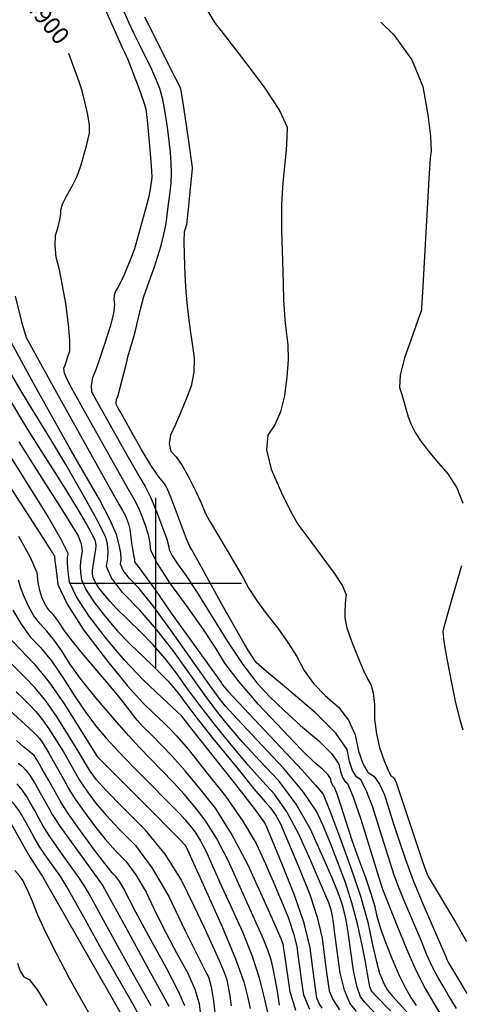
# Model space of a CAD drawing. Extents: x 622915 to 652172, y 444728 to 466318.
# Drawn here: x 631803 to 632443, y 462389 to 463819 of the extents above; entities that cross this region are included whole.
import ezdxf
from ezdxf.enums import TextEntityAlignment as Align

# ---------------------------------------------------------------- set-up
doc = ezdxf.new("R2010")
doc.units = 0
doc.header["$MEASUREMENT"] = 0
doc.linetypes.add('CENTER', pattern=[2, 1.25, -0.25, 0.25, -0.25])
for name, color, linetype in [('3', 7, 'CONTINUOUS'), ('50', 7, 'CONTINUOUS'), ('52', 7, 'CONTINUOUS'), ('61', 7, 'CONTINUOUS')]:
    doc.layers.add(name, color=color, linetype=linetype)
doc.styles.get("Standard").update_dxf_attribs({"font": 'txt', "height": 0.2})

msp = doc.modelspace()

# ---------------------------------------------------------------- linework, layer by layer
at = {"layer": '3', "color": 15, "linetype": 'Continuous'}
for p, q in [((632000, 463000, 4000), (632000, 463124.105, 4000)), ((632000, 463000, 4000), (631875.51, 463000, 4000)), ((632000, 463000, 4000), (632000, 463000, 4000)), ((632000, 462875.965, 4000), (632000, 463000, 4000)), ((632124.435, 463000, 4000), (632000, 463000, 4000))]:
    msp.add_line(p, q, dxfattribs=at)
at = {"layer": '50', "color": 1, "linetype": 'Continuous'}
for points, elevation in [([(632326.5352, 463815.1337), (632345.5137, 463797.0029), (632371.3914, 463760.6797), (632387.7505, 463721.8488), (632394.591, 463680.5102), (632398.6377, 463649.3907), (632399.8906, 463628.4903), (632398.3497, 463617.8092), (632396.104, 463587.703), (632387.0455, 463422.9559), (632385.7951, 463399.3934), (632385.4964, 463397.4285), (632380.1933, 463382.5638), (632372.4637, 463360.202), (632361.1976, 463327.443), (632354.869, 463302.2436), (632353.4777, 463284.6041), (632357.0239, 463274.5242), (632366.3242, 463241.8708), (632370.6203, 463230.5981), (632376.3354, 463219.3396), (632383.4696, 463208.0951), (632393.7618, 463194.3417), (632407.2122, 463178.0795), (632423.8206, 463159.3083), (632436.6933, 463138.8242), (632445.8305, 463116.6272)], 4850), ([(632002.3735, 463028.7749), (631992.8165, 463047.9918), (631991.7818, 463058.613), (631989.2412, 463070.5845), (631985.1947, 463083.9063), (631979.6423, 463098.5784), (631974.3164, 463111.0916), (631969.2169, 463121.446), (631955.9461, 463144.1363), (631927.4152, 463195.1085), (631905.9339, 463233.4823), (631889.4291, 463263.0806), (631877.9009, 463283.9036), (631871.3493, 463295.9512), (631867.5663, 463305.4716), (631866.5519, 463312.4646), (631868.3061, 463316.9303), (631870.3245, 463322.6272), (631872.6069, 463329.5553), (631875.1534, 463337.7144), (631875.445, 463353.2473), (631873.4817, 463376.1539), (631869.2635, 463406.4341), (631864.8859, 463432.8244), (631860.3488, 463455.3249), (631855.6523, 463473.9354), (631853.7806, 463490.5724), (631854.7336, 463505.2359), (631858.5112, 463517.9259), (631860.9803, 463528.3282), (631862.1408, 463536.4427), (631861.9926, 463542.2694), (631864.6962, 463550.9332), (631870.2514, 463562.4339), (631878.6583, 463576.7716), (631885.7299, 463591.5482), (631891.4663, 463606.7638), (631899.4052, 463635.4836), (631902.0796, 463645.9595), (631903.8905, 463653.8461), (631903.676, 463665.4229), (631901.436, 463680.6901), (631897.1705, 463699.6476), (631893.0296, 463715.6491), (631889.0132, 463728.6945), (631873.9777, 463769.5917)], 4900), ([(631801.0545, 463205.6003), (631837.0702, 463148.8857), (631863.4966, 463107.1991), (631880.3338, 463080.5406), (631887.5817, 463068.9101), (631891.8205, 463057.5931), (631893.0501, 463046.5896), (631891.2704, 463035.8995), (631890.5041, 463025.454), (631890.7511, 463015.2532), (631892.0115, 463005.297), (631898.4599, 462991.3262), (631910.0963, 462973.3408), (631926.9208, 462951.3408), (631944.4617, 462930.724), (631962.7189, 462911.4902), (631981.6924, 462893.6396), (631997.2449, 462878.7637), (632009.3764, 462866.8626), (632018.0869, 462857.9362), (632026.4186, 462848.3724), (632034.3716, 462838.1713), (632041.9457, 462827.3328), (632058.3098, 462806.0904), (632083.4636, 462774.4441), (632117.4073, 462732.3938), (632142.5082, 462701.7445), (632158.7663, 462682.4961), (632166.1816, 462674.6488), (632173.5204, 462664.0124), (632180.7826, 462650.5871), (632209.3869, 462583.066)], 4950), ([(632378.55, 462386.9285), (632370.258, 462399.1527), (632362.3114, 462412.6141), (632353.6704, 462430.022), (632344.335, 462451.3766), (632334.3051, 462476.6778), (632326.6026, 462498.284), (632321.2276, 462516.1953), (632318.1801, 462530.4117), (632312.7321, 462549.0505), (632304.8837, 462572.1119), (632294.6348, 462599.5958), (632285.1776, 462626.3953), (632268.6381, 462677.9411), (632262.8227, 462695.3104), (632259.066, 462704.6183), (632257.3678, 462705.8649), (632255.929, 462708.2161), (632254.7496, 462711.6719), (632253.8296, 462716.2324), (632249.521, 462722.4029), (632241.8236, 462730.1834), (632230.7376, 462739.574), (632211.5874, 462758.392), (632184.3729, 462786.6375), (632149.0942, 462824.3104), (632121.1129, 462856.777), (632100.4289, 462884.0373), (632087.0424, 462906.0913), (632069.2509, 462932.9301), (632047.0543, 462964.5538), (632020.4528, 463000.9622), (632002.3735, 463028.7749)], 4900), ([(632443.8964, 463025.5068), (632431.1593, 462982.206), (632422.3262, 462951.8823), (632417.3972, 462934.5356), (632416.3723, 462930.1658), (632417.9693, 462915.5381), (632422.1882, 462890.6524), (632429.029, 462855.5088), (632435.2057, 462826.5958), (632440.7181, 462803.9136), (632445.5664, 462787.462)], 4850), ([(631792.6779, 462961.0901), (631804.5406, 462940.5487), (631817.9171, 462922.5398), (631832.8074, 462907.0634), (631848.6139, 462887.3505), (631865.3366, 462863.401), (631882.9754, 462835.2149), (631899.2966, 462811.0896), (631914.3002, 462791.0251), (631927.9862, 462775.0214), (631945.7349, 462755.719), (631967.5462, 462733.1177), (631993.4202, 462707.2177), (632013.2355, 462687.2758), (632034.6902, 462665.2663), (632042.2843, 462656.812), (632049.7743, 462647.929), (632057.1604, 462638.6175), (632064.9255, 462626.1101), (632073.0698, 462610.407), (632093.2056, 462565.7502), (632107.9074, 462533.1334), (632125.6985, 462493.6577), (632139.7454, 462458.3104), (632150.048, 462427.0914), (632156.6065, 462400.0008), (632163.8588, 462368.2734)], 5000), ([(632042.1523, 462386.2115), (632033.0119, 462407.0578), (632015.6051, 462440.8482), (631989.9319, 462487.583), (631970.9724, 462522.5604), (631953.1943, 462557.243), (631947.6706, 462566.7213), (631942.1555, 462574.2152), (631936.6488, 462579.7247), (631925.8737, 462593.1618), (631909.8301, 462614.5263), (631888.518, 462643.8183), (631872.9196, 462665.8908), (631863.0346, 462680.7437), (631844.7302, 462713.5925), (631834.7684, 462731.1746), (631827.6798, 462743.3188), (631823.4643, 462750.0248), (631815.5806, 462756.1989), (631808.7582, 462761.9633), (631797.7129, 462771.6729)], 5050), ([(631802.5552, 462574.8503), (631795.4831, 462582.7876)], 5100), ([(631908.6756, 462366.1306), (631892.5166, 462394.0306), (631874.9434, 462426.1029), (631855.956, 462462.3476), (631840.6208, 462493.0421), (631828.9378, 462518.1864), (631820.907, 462537.7805), (631814.6485, 462552.6442), (631810.1622, 462562.7774), (631807.4482, 462568.1803), (631802.5552, 462574.8503)], 5100), ([(632209.3869, 462583.066), (632223.6197, 462547.9736), (632234.3015, 462515.2456), (632241.432, 462484.8819), (632245.0115, 462456.8826), (632247.8712, 462434.7458), (632250.011, 462418.4714), (632251.4311, 462408.0596), (632256.9091, 462395.5036), (632266.4451, 462380.8036)], 4950)]:
    msp.add_lwpolyline(points, dxfattribs=dict(at, elevation=elevation))
at = {"layer": '52', "color": 33, "linetype": 'Continuous'}
for points, elevation in [([(632021.2094, 463625.6898), (632019.3639, 463643.0644), (632016.9203, 463662.5019), (632013.8787, 463684.0024), (632010.1393, 463702.7672), (632005.7021, 463718.7965), (632000.5672, 463732.0901), (631993.9864, 463747.184), (631976.4868, 463782.7725), (631968.3543, 463799.3917), (631961.5621, 463813.9359), (631935.4846, 463874.0326)], 4880), ([(631916.1694, 463858.0289), (631939.4204, 463804.6975), (631951.3738, 463778.2719), (631954.2834, 463772.5297), (631959.2735, 463760.8047), (631975.4952, 463719.4056)], 4890), ([(632073.9521, 463833.2744), (632085.7394, 463814.4759), (632101.2107, 463794.5213), (632124.2404, 463764.4177), (632157.4661, 463720.8966), (632179.5695, 463686.9564), (632190.5506, 463662.5969), (632190.4094, 463647.8183), (632189.3163, 463629.5128), (632184.2743, 463582.321), (632182.687, 463550.6938), (632182.5093, 463512.7987), (632183.7413, 463468.6358), (632184.7575, 463434.7924), (632185.5581, 463411.2687), (632186.143, 463398.0645), (632187.3349, 463382.8682), (632189.1338, 463365.6796), (632191.5398, 463346.4987), (632191.9376, 463324.5842), (632190.3273, 463299.9359), (632186.709, 463272.554), (632180.8839, 463249.3496), (632172.8521, 463230.3229), (632162.6136, 463215.4737), (632160.8186, 463194.0795), (632167.4671, 463166.1403), (632182.559, 463131.6561), (632195.4316, 463104.9381), (632206.0847, 463085.9862), (632226.1542, 463059.2086), (632240.9923, 463039.2101), (632259.0325, 463014.8051), (632270.7885, 462996.2237), (632276.2601, 462983.4658), (632275.4474, 462976.5315), (632274.8538, 462968.629), (632274.4794, 462959.7583), (632274.3241, 462949.9194), (632277.4486, 462935.3307), (632283.8529, 462915.9922), (632293.537, 462891.9039), (632301.4958, 462873.3872), (632307.7295, 462860.4422), (632312.2379, 462853.0689), (632315.3978, 462840.9561), (632317.2094, 462824.1037), (632317.6725, 462802.5117), (632320.2217, 462781.6538), (632324.857, 462761.5298), (632331.5784, 462742.1398), (632337.0662, 462728.4741), (632341.3203, 462720.5326), (632344.3408, 462718.3154), (632346.9035, 462715.0641), (632349.0083, 462710.7785), (632378.3101, 462621.9451), (632387.6109, 462594.4261), (632393.209, 462578.4851), (632395.1041, 462574.1222), (632434.9788, 462507.8165), (632450.7251, 462479.7882)], 4860), ([(631983.7038, 463823.1742), (632028.6992, 463733.5634), (632034.7903, 463721.0837), (632035.9091, 463718.1874), (632038.3715, 463704.1226), (632042.1775, 463678.8894), (632047.3272, 463642.4877), (632050.8136, 463617.5666), (632052.6366, 463604.126), (632052.7963, 463602.1659), (632050.1322, 463574.1759), (632047.3084, 463548.1459), (632045.393, 463530.5527), (632044.3858, 463521.3964), (632042.6989, 463515.0207), (632041.2096, 463510.0839), (632040.6365, 463497.3158), (632040.9797, 463476.7165), (632042.239, 463448.2859), (632043.7852, 463423.6989), (632045.6183, 463402.9552), (632047.7381, 463386.0551), (632050.1586, 463367.8639), (632052.8797, 463348.3815), (632055.9014, 463327.6081), (632055.3592, 463307.0242), (632051.253, 463286.6298), (632043.5828, 463266.425), (632036.0758, 463247.838), (632028.7319, 463230.869), (632021.5511, 463215.5179), (632019.3132, 463202.5456), (632022.0182, 463191.9519), (632029.6659, 463183.737), (632038.1992, 463171.266), (632047.6181, 463154.5388), (632057.9224, 463133.5555), (632065.4033, 463117.897), (632071.8949, 463102.5543), (632078.0671, 463090.9523), (632103.4259, 463047.969), (632126.627, 463007.9869), (632134.9797, 462992.7931), (632146.1539, 462975.5691), (632160.1495, 462956.3148), (632176.9667, 462935.0305), (632191.7623, 462914.1522), (632204.5364, 462893.6802), (632215.289, 462873.6144), (632228.9766, 462854.715), (632245.599, 462836.9821), (632265.1564, 462820.4158), (632279.7954, 462801.4367), (632289.5159, 462780.0451), (632294.318, 462756.2409), (632300.4741, 462738.2025), (632307.9841, 462725.9299), (632316.848, 462719.4233), (632324.8169, 462708.4335), (632331.8908, 462692.9608), (632345.1845, 462650.6941), (632353.2355, 462626.0282), (632362.2227, 462599.0074), (632373.656, 462568.4656), (632387.5354, 462534.4027), (632421.2757, 462456.4873), (632422.3649, 462453.7398), (632424.6628, 462448.9446), (632439.2923, 462424.6525), (632451.5042, 462404.4558)], 4870), ([(631975.4952, 463719.4056), (631981.9072, 463701.4118), (631985.5799, 463689.1154), (631987.9143, 463668.5623), (631992.1175, 463618.5903), (631993.6547, 463599.3011), (631994.394, 463589.3861), (631992.1127, 463572.5544), (631989.4334, 463560.2175), (631985.1566, 463543.4188), (631974.6341, 463505.4594), (631969.0143, 463485.7461), (631965.4106, 463475.7372), (631953.9838, 463448.4202), (631948.6732, 463436.9786), (631944.4687, 463428.9704), (631941.3702, 463424.3957), (631939.6489, 463418.8744), (631939.3046, 463412.4068), (631940.3374, 463404.9927), (631938.5069, 463391.9788), (631933.8131, 463373.365), (631926.2559, 463349.1514), (631919.4824, 463328.5914), (631913.4927, 463311.685), (631908.2867, 463298.4322), (631906.0952, 463287.2449), (631906.9181, 463278.123), (631957.9286, 463186.592), (631976.8352, 463153.6172), (631984.5627, 463140.6208), (631992.6494, 463124.201), (632001.0952, 463104.3577), (632009.9001, 463081.0909), (632015.9197, 463064.0432), (632019.1541, 463053.2144), (632019.6032, 463048.6045), (632023.7511, 463040.264), (632031.5979, 463028.1927), (632043.1435, 463012.3907), (632059.0432, 462988.3424), (632103.9048, 462915.507), (632126.4167, 462881.9586), (632146.8328, 462855.4026), (632165.1531, 462835.8391), (632186.2597, 462815.2637), (632210.1526, 462793.6765), (632236.8318, 462771.0774), (632255.356, 462752.353), (632265.7251, 462737.5033), (632267.9391, 462726.5282), (632270.7774, 462718.2115), (632274.2399, 462712.5532), (632278.3267, 462709.5533), (632286.1319, 462691.144), (632297.6556, 462657.3252), (632323.3773, 462574.322), (632329.094, 462556.0004), (632349.9323, 462503.6568), (632363.6634, 462469.0189), (632377.2684, 462438.3873), (632390.7471, 462411.762), (632404.0997, 462389.1429), (632413.3963, 462373.635)], 4890), ([(632436.3047, 462382.3555), (632424.2232, 462402.4466), (632416.8725, 462414.8237), (632408.6484, 462428.7552), (632400.6956, 462444.2737), (632393.0142, 462461.3794), (632385.604, 462480.0721), (632360.1353, 462540.3384), (632352.4589, 462559.1778), (632346.1354, 462576.0697), (632325.4837, 462640.5509), (632314.7732, 462675.143), (632305.4744, 462699.7887), (632297.5873, 462714.4883), (632291.112, 462719.2416), (632285.6257, 462728.207), (632281.1286, 462741.3845), (632277.6205, 462758.7742), (632261.1909, 462782.3032), (632231.8399, 462811.9714), (632189.5675, 462847.779), (632160.9319, 462872.1354), (632145.9333, 462885.0407), (632144.5715, 462886.4949), (632134.7012, 462901.9667), (632126.1927, 462915.9842), (632096.7616, 462968.0608), (632060.9548, 463033.0546), (632052.109, 463048.8654), (632049.3017, 463053.5521), (632044.4268, 463064.8784), (632028.475, 463107.4501), (632021.6888, 463125.4416), (632017.1262, 463136.819), (632014.7871, 463141.5822), (632011.831, 463146.258), (632004.0674, 463155.3474), (631998.9258, 463162.2972), (631992.8328, 463171.6957), (631978.541, 463196.0007), (631971.09, 463209.0693), (631963.4358, 463222.7485), (631957.1054, 463234.0609), (631952.0988, 463243.0064), (631948.4161, 463249.5852), (631945.5866, 463254.6594), (631943.6102, 463258.2293), (631942.487, 463260.2947), (631942.3484, 463263.225), (631943.1943, 463267.02), (631945.0249, 463271.68), (631956.4555, 463315.9527), (631960.6706, 463332.346), (631967.3463, 463354.8937), (631970.7186, 463367.2113), (631978.4439, 463400.0976), (631982.897, 463416.5749), (631987.7769, 463431.7112), (631993.0837, 463445.5064), (631998.2157, 463459.9877), (632003.173, 463475.1551), (632007.9555, 463491.0086), (632011.8819, 463506.9496), (632014.9523, 463522.9781), (632017.1665, 463539.0942), (632019.123, 463554.2667), (632020.8219, 463568.4956), (632022.2631, 463581.781), (632022.8081, 463595.7418), (632022.4569, 463610.3781), (632021.2094, 463625.6898)], 4880), ([(631796.0683, 463417.2215), (631804.9459, 463380.1195), (631812.0049, 463356.9784), (631848.5963, 463290.2128), (631915.0735, 463171.1596), (631946.9141, 463114.2791), (631951.8526, 463105.6659), (631953.8711, 463102.2712), (631955.9834, 463097.9823), (631958.1895, 463092.7991), (631960.4893, 463086.7217), (631962.3837, 463078.9631), (631964.956, 463058.4021), (631966.0739, 463049.5321), (631968.4126, 463038.5456), (631969.1276, 463035.1932), (631969.1429, 463031.5341), (631969.9361, 463029.6841), (631974.5866, 463024.3997), (631999.469, 462989.9453), (632021.5156, 462958.3972), (632087.8932, 462865.9737), (632094.7878, 462856.1348), (632096.9531, 462852.5676), (632104.7131, 462843.4443), (632212.3459, 462728.6298), (632231.8828, 462707.0631), (632242.7671, 462693.762)], 4910), ([(631918.2211, 463121.751), (631877.8819, 463191.9701), (631841.7265, 463256.1888), (631822.9604, 463289.7757), (631790.8516, 463349.6088)], 4920), ([(632286.9552, 462437.8537), (632282.7248, 462468.8707), (632279.1253, 462493.1839), (632276.1566, 462510.7933), (632273.8187, 462521.6989), (632270.994, 462532.3648), (632267.6824, 462542.7908), (632263.8839, 462552.9771), (632255.4606, 462573.0608), (632242.4123, 462603.0421), (632224.7393, 462642.9208), (632203.5522, 462679.4596), (632178.8512, 462712.6586), (632150.6361, 462742.5176), (632126.4556, 462769.0768), (632106.3095, 462792.3361), (632090.1979, 462812.2956), (632071.4594, 462837.046), (632026.1021, 462900.9194), (632001.7048, 462932.4184), (631976.9024, 462961.084), (631951.6949, 462986.9164), (631935.5659, 463008.0548), (631928.5155, 463024.4991), (631930.5436, 463036.2493), (631931.0426, 463047.2228), (631930.0125, 463057.4194), (631927.4534, 463066.8393), (631916.4818, 463089.176), (631897.0977, 463124.4296), (631869.3012, 463172.6001), (631846.426, 463211.5547), (631815.4394, 463261.8161), (631802.8456, 463282.527), (631790.6906, 463303.4262)], 4930), ([(631908.3965, 463018.7671), (631908.9529, 463024.8511), (631912.1616, 463043.9238), (631913.1097, 463049.4171), (631913.3882, 463054.3811), (631912.9969, 463058.8159), (631911.9358, 463062.7214), (631907.3869, 463071.9823), (631899.3502, 463086.5987), (631887.8256, 463106.5704), (631869.8561, 463136.0832), (631814.5822, 463223.732), (631784.7618, 463272.7726)], 4940), ([(632230.7468, 462418.6644), (632227.8644, 462440.8402), (632224.0294, 462470.8385), (632215.2347, 462506.2177), (632201.4804, 462546.9779), (632182.7664, 462593.119), (632169.3027, 462626.0697), (632161.0894, 462645.83), (632158.1264, 462652.3998), (632143.1626, 462673.1543), (632116.1978, 462708.0934), (632077.232, 462757.2172), (632051.0505, 462790.1794), (632037.6533, 462806.98), (632009.0198, 462834.0436), (631981.6123, 462859.8291), (631954.7563, 462888.2443), (631928.452, 462919.2892), (631902.6992, 462952.9638), (631884.8877, 462980.4935), (631875.0174, 463001.8781), (631873.0882, 463017.1177), (631872.103, 463029.0849), (631872.0618, 463037.7797), (631872.9644, 463043.202), (631862.8693, 463063.9818), (631841.7763, 463100.1192), (631784.8204, 463191.4101)], 4960), ([(631778.1107, 463156.1935), (631812.5259, 463102.8657), (631836.1321, 463066.2506), (631848.929, 463046.3483), (631850.9168, 463043.1586), (631852.2334, 463040.9806), (631852.8788, 463039.8144), (631853.7019, 463032.7158), (631855.4253, 463018.9823), (631858.0233, 462998.4592), (631871.3155, 462969.6607), (631895.3022, 462932.5868), (631929.9831, 462887.2375), (631958.5497, 462851.8811), (631981.0019, 462826.5174), (631997.3396, 462811.1465), (632011.0781, 462797.9316), (632022.2172, 462786.8724), (632030.757, 462777.9691), (632046.8071, 462758.9767), (632070.3676, 462729.8951), (632101.4384, 462690.7244), (632126.5815, 462654.7896), (632145.7968, 462622.0908), (632159.0844, 462592.6278), (632171.2944, 462564.7222), (632182.4267, 462538.374), (632192.4814, 462513.5832), (632199.8714, 462491.6834), (632204.5966, 462472.6748), (632206.6571, 462456.5572), (632208.9827, 462439.4507), (632211.5735, 462421.3553), (632214.4293, 462402.271), (632222.8927, 462381.625)], 4970), ([(632340.8454, 462379.1577), (632318.3729, 462402.1102), (632314.4351, 462406.3729), (632312.3939, 462408.9021), (632310.5446, 462414.1699), (632307.4217, 462432.9215), (632304.2308, 462450.4122), (632299.3146, 462474.6485), (632292.673, 462505.6305), (632284.6482, 462535.9311), (632275.2403, 462565.5506), (632264.4491, 462594.4888), (632253.9375, 462621.2666), (632243.7056, 462645.8842), (632233.7532, 462668.3414), (632214.2467, 462696.9345), (632185.1859, 462731.6635), (632146.5711, 462772.5283), (632118.4293, 462802.7429), (632100.7606, 462822.3073), (632093.565, 462831.2214), (632078.0342, 462852.5238), (632021.9673, 462932.2935), (631995.826, 462967.8026), (631975.7445, 462992.7419), (631961.7228, 463007.1112), (631952.751, 463018.8694), (631948.8292, 463028.0166), (631949.9573, 463034.5527), (631949.357, 463043.8881), (631947.0282, 463056.023), (631942.971, 463070.9571), (631933.3686, 463092.8665), (631918.2211, 463121.751)], 4920), ([(632203.2503, 462379.7644), (632195.2046, 462406.762), (632187.2186, 462460.237), (632185.4499, 462472.2741), (632185.1639, 462474.511), (632184.5081, 462477.1491), (632182.087, 462483.6291), (632173.286, 462503.3748), (632157.0794, 462539.4257), (632133.4672, 462591.7817), (632110.0004, 462636.425), (632086.6791, 462673.3554), (632063.5032, 462702.5731), (632042.5637, 462727.774), (632023.8607, 462748.9583), (631994.6603, 462779.2228), (631980.3915, 462793.2057), (631973.0482, 462801.5196), (631952.136, 462828.2207), (631936.9987, 462846.9809), (631895.794, 462895.6933), (631878.9232, 462916.2446), (631867.6057, 462931.1257), (631861.8415, 462940.3366), (631856.3768, 462948.163), (631851.2114, 462954.6049), (631846.3454, 462959.6624), (631841.9742, 462965.5475), (631838.0976, 462972.2602), (631834.7157, 462979.8005), (631831.8658, 462989.5317), (631829.5478, 463001.4537), (631827.7617, 463015.5667), (631818.3539, 463037.7079), (631801.3244, 463067.8775)], 4980), ([(632291.5044, 462378.0973), (632281.7614, 462390.1698), (632273.806, 462408.9231), (632267.6382, 462434.3573), (632259.9638, 462490.8088), (632257.7555, 462507.3668), (632256.6332, 462516.1463), (632254.3973, 462525.6671), (632251.048, 462535.9292), (632237.8554, 462567.2534), (632224.8587, 462596.891), (632207.5951, 462635.8458), (632190.1477, 462668.1), (632172.5164, 462693.6537), (632154.7012, 462712.5069), (632134.4819, 462735.4106), (632111.8584, 462762.365), (632086.8307, 462793.3698), (632064.8846, 462821.5682), (632046.0199, 462846.96), (632030.2368, 462869.5454), (632013.6644, 462890.8026), (631996.3027, 462910.7316), (631978.1517, 462929.3326), (631942.1909, 462964.6893), (631933.6222, 462973.7163), (631925.3897, 462983.3925), (631917.4934, 462993.7178), (631912.032, 463002.1589), (631909.0056, 463008.7159), (631908.4141, 463013.3886), (631908.3965, 463018.7671)], 4940), ([(632179.5369, 462387.4826), (632176.4811, 462407.903), (632173.4467, 462425.6361), (632170.4335, 462440.6817), (632167.4417, 462453.0399), (632162.7418, 462467.2815), (632156.3338, 462483.4063), (632136.9293, 462526.4531), (632122.4682, 462558.5223), (632104.8345, 462597.6221), (632087.985, 462630.1101), (632071.9197, 462655.9864), (632056.6387, 462675.2511), (632041.1426, 462693.6289), (632025.4314, 462711.1199), (631975.7837, 462762.1414), (631960.9749, 462778.4595), (631940.2548, 462802.1892), (631913.6234, 462833.3305), (631891.9687, 462860.3242), (631875.2906, 462883.1703), (631863.589, 462901.8688), (631852.4953, 462917.7567), (631842.0094, 462930.8342), (631832.1313, 462941.1011), (631823.2574, 462953.0481), (631815.3878, 462966.6752), (631808.5224, 462981.9823), (631803.6354, 462994.6373), (631800.7268, 463004.64)], 4990), ([(631790.3182, 462918.0283), (631803.7029, 462903.9785), (631823.6054, 462883.2927), (631844.7324, 462856.9442), (631867.0841, 462824.9332), (631890.6603, 462787.2594), (631906.6246, 462761.8549), (631914.9771, 462748.7197), (631997.5219, 462665.8532), (632019.6784, 462643.6851), (632034.8258, 462628.1266), (632042.9639, 462619.1778), (632070.991, 462557.3216), (632096.7602, 462500.1437), (632115.6804, 462454.8345), (632127.7517, 462421.394), (632132.9741, 462399.8223), (632136.8084, 462382.3076)], 5010), ([(632109.6662, 462386.1511), (632107.3464, 462403.835), (632105.263, 462416.4915), (632103.416, 462424.1205), (632099.1469, 462435.947), (632092.4556, 462451.971), (632083.3421, 462472.1925), (632071.0512, 462498.5513), (632055.583, 462531.0473), (632036.9374, 462569.6807), (632013.4603, 462606.4888), (631985.1518, 462641.4714), (631952.0118, 462674.6287), (631928.2198, 462699.0682), (631913.7758, 462714.7901), (631904.9499, 462727.0723), (631894.842, 462744.4218), (631887.0756, 462757.1522), (631874.4175, 462777.5392), (631856.8678, 462805.583), (631840.298, 462829.3404), (631824.7081, 462848.8117), (631810.0981, 462863.9966), (631784.6908, 462888.8379)], 5020), ([(631797.1927, 462842.4841), (631807.5019, 462832.8297), (631817.1509, 462823.3313), (631826.1395, 462813.9889), (631835.7311, 462802.0094), (631845.9255, 462787.3928), (631865.8957, 462755.1517), (631887.3469, 462717.7584), (631889.4023, 462713.9971), (631894.2731, 462706.6785), (631901.9592, 462695.8024), (631912.4606, 462681.3689), (631927.4378, 462663.7661), (631946.8908, 462642.994), (631970.8197, 462619.0527), (631994.7855, 462586.4884), (632018.7884, 462545.3012), (632042.8282, 462495.4912), (632060.4346, 462459.4085), (632071.6077, 462437.0531), (632076.3473, 462428.4252), (632080.4693, 462413.9747), (632083.9734, 462393.7017), (632086.8599, 462367.6061)], 5030), ([(631787.7554, 462815.7512), (631816.4453, 462789.9301), (631824.2037, 462782.666), (631827.571, 462779.1662), (631831.1642, 462774.6784), (631834.9832, 462769.2027), (631844.7157, 462753.1511), (631868.0386, 462712.1448), (631873.1051, 462703.0677), (631876.2185, 462697.3704), (631883.5963, 462686.2846), (631895.2386, 462669.8103), (631911.1453, 462647.9476), (631926.6557, 462628.4639), (631941.7698, 462611.3594), (631956.4876, 462596.6339), (631971.2281, 462576.6048), (631985.9914, 462551.2721), (632000.7774, 462520.6358), (632015.7035, 462490.9844), (632030.7698, 462462.3181), (632045.9762, 462434.6367), (632056.7406, 462410.5162), (632063.0629, 462389.9566), (632064.9431, 462372.9579)], 5040), ([(631800.2391, 462738.8732), (631806.3934, 462733.8012), (631811.0837, 462729.3711), (631816.8348, 462721.7859), (631823.6467, 462711.0458), (631838.511, 462684.6975), (631844.6215, 462673.6862), (631849.8508, 462664.1169), (631860.7441, 462647.5568), (631914.7913, 462572.3033), (631923.1074, 462560.523), (631956.4044, 462499.96), (631986.9743, 462444.1961), (632007.8393, 462406.1721), (632018.9992, 462385.888)], 5060), ([(631982.9082, 462359.3811), (631966.6402, 462389.2099), (631923.7222, 462464.5336), (631897.9944, 462510.8719), (631879.1349, 462544.7504), (631870.9905, 462559.0831), (631862.0033, 462573.5278), (631841.5009, 462602.7533), (631831.9374, 462617.0129), (631823.4831, 462630.8634), (631816.1378, 462644.3048), (631810.0095, 462655.4394), (631805.0979, 462664.2671), (631801.4032, 462670.7882), (631795.1447, 462678.7203), (631786.3225, 462688.0636), (631774.9364, 462698.8181), (631765.9747, 462706.9472), (631751.5581, 462718.24), (631748.1393, 462721.1829), (631745.0677, 462724.1579)], 5080), ([(631993.5472, 462386.2768), (631965.7808, 462435.3529), (631927.1994, 462505.4159), (631911.853, 462533.3079), (631901.8029, 462551.437), (631897.0489, 462559.8031), (631888.3973, 462572.9156), (631859.4011, 462613.3796), (631846.3408, 462632.2849), (631836.6669, 462647.4902), (631830.3797, 462658.9955), (631824.2602, 462670.0684), (631818.3087, 462680.7089), (631812.525, 462690.917), (631805.9898, 462700.2531), (631798.7031, 462708.7173)], 5070), ([(632242.7671, 462693.762), (632252.4145, 462669.4724), (632265.0143, 462636.0005), (632282.7981, 462588.3103), (632297.0022, 462545.5632), (632307.6264, 462507.759), (632314.6709, 462474.8978), (632320.436, 462450.294), (632324.9219, 462433.9476), (632328.1285, 462425.8587), (632331.1131, 462419.0316), (632333.8757, 462413.4662), (632336.4162, 462409.1625), (632343.7037, 462400.2221), (632372.5192, 462368.4312), (632385.331, 462351.8405), (632394.1735, 462336.8728), (632399.0467, 462323.5282), (632403.0919, 462306.4445), (632406.3092, 462285.6218), (632408.6985, 462261.06), (632417.9731, 462235.6373), (632434.133, 462209.3539), (632457.1782, 462182.2097)], 4910), ([(631790.2815, 462650.6593), (631810.2992, 462614.2367), (631817.5341, 462601.741), (631828.4989, 462585.3947), (631835.6094, 462574.14), (631939.7333, 462392.1431), (631963.0047, 462351.0592)], 5090), ([(631799.5769, 462448.4353), (631803.2557, 462436.5791), (631808.7682, 462428.6853), (631816.1145, 462424.7536), (631827.2054, 462410.7554), (631842.0409, 462386.6905)], 5110), ([(632484.9894, 462079.2546), (632428.7803, 462146.8308), (632406.4082, 462173.0071), (632389.0323, 462192.103), (632376.6526, 462204.1186), (632368.7224, 462215.9117), (632365.2417, 462227.4822), (632366.2106, 462238.8302), (632365.6579, 462256.0882), (632363.5835, 462279.2564), (632359.9874, 462308.3347), (632352.309, 462333.0004), (632340.5482, 462353.2534), (632324.705, 462369.0939), (632312.1789, 462382.0877), (632302.9698, 462392.2351), (632297.0776, 462399.5359), (632291.7395, 462414.7421), (632286.9552, 462437.8537)], 4930), ([(632241.3656, 462383.1147), (632236.5503, 462390.7146), (632233.654, 462397.78), (632230.7468, 462418.6644)], 4960)]:
    msp.add_lwpolyline(points, dxfattribs=dict(at, elevation=elevation))

# ---------------------------------------------------------------- texts
at = {"layer": '61', "linetype": 'CENTER'}
msp.add_text('4900', height=25, rotation=309.663525, dxfattribs=at).set_placement((631840.6531, 463815.4377, 4900), align=Align.MIDDLE)

doc.saveas('drawing.dxf')
